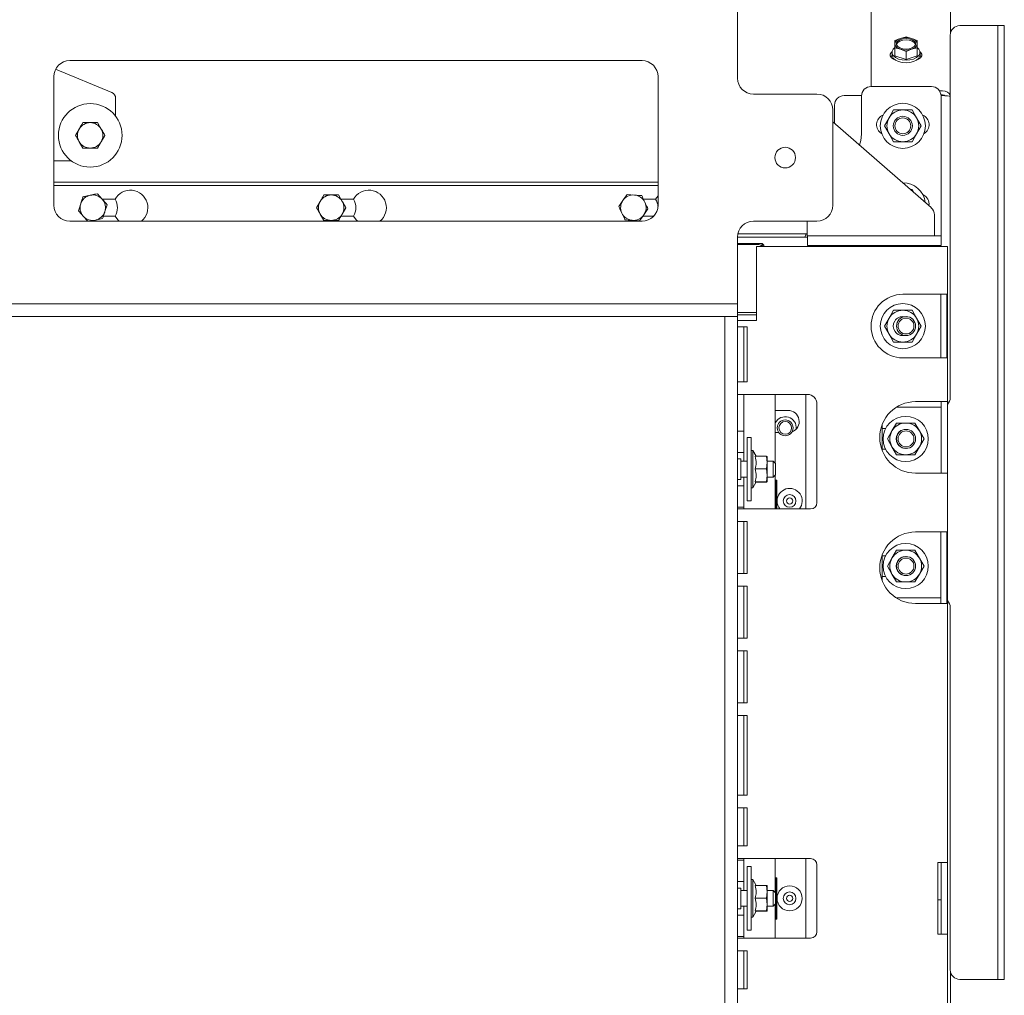
# Paper-space layout 'boven en zijaanzicht' of a CAD drawing. Units: millimetres. Extents: x 270 to 2851, y 92 to 4048.
# Drawn here: x 809 to 1119, y 1336 to 1643 of the extents above; entities that cross this region are included whole.
import ezdxf

# ---------------------------------------------------------------- set-up
doc = ezdxf.new("R2010")
doc.units = ezdxf.units.MM
doc.layers.add('DIM', color=10, linetype='Continuous')
doc.styles.add('SLDTEXTSTYLE4', font='TXT', dxfattribs={"width": 0.75})
doc.dimstyles.new('SLDDIMSTYLE2', dxfattribs={"dimtxt": 42, "dimasz": 28, "dimexe": 0, "dimexo": 0.0625, "dimgap": 10.5, "dimtad": 1, "dimdec": 0, "dimlfac": 0.7, "dimrnd": 1e-09, "dimzin": 12, "dimdsep": 46, "dimtxsty": 'SLDTEXTSTYLE4', "dimsah": 1, "dimcen": 0.09, "dimadec": 0, "dimazin": 3, "dimtfac": 1, "dimtofl": 0, "dimtmove": 0, "dimatfit": 3, "dimfxl": 0, "dimfrac": 2, "dimtolj": 1, "dimtzin": 12, "dimarcsym": 0})

# ---------------------------------------------------------------- blocks, each defined once
blk = doc.blocks.new('_D_51')
at = {"layer": 'DIM', "color": 1, "ltscale": 196}
for p, q in [((819.93, 1899.55), (401.92, 1899.55)), ((415.92, 1553.93), (415.92, 1899.55)), ((676.93, 1553.93), (401.92, 1553.93))]:
    blk.add_line(p, q, dxfattribs=at)
for points in [[(415.92, 1899.55), (412.42, 1871.55), (419.42, 1871.55)], [(415.92, 1553.93), (419.42, 1581.93), (412.42, 1581.93)]]:
    blk.add_solid(points, dxfattribs=at)
at = {"layer": 'DIM', "color": 1, "ltscale": 196, "insert": (361.77, 1621.21), "char_height": 42, "attachment_point": 1, "rotation": 90, "style": 'SLDTEXTSTYLE4'}
blk.add_mtext('346', dxfattribs=at)
blk = doc.blocks.new('_D_52')
at = {"layer": 'DIM', "color": 1, "ltscale": 196}
for p, q in [((880.09, 1986.95), (310.52, 1986.95)), ((324.52, 1986.95), (324.52, 1553.93)), ((676.93, 1553.93), (310.52, 1553.93))]:
    blk.add_line(p, q, dxfattribs=at)
for points in [[(324.52, 1986.95), (321.02, 1958.95), (328.02, 1958.95)], [(324.52, 1553.93), (328.02, 1581.93), (321.02, 1581.93)]]:
    blk.add_solid(points, dxfattribs=at)
at = {"layer": 'DIM', "color": 1, "ltscale": 196, "insert": (270.38, 1663.66), "char_height": 42, "attachment_point": 1, "rotation": 90, "style": 'SLDTEXTSTYLE4'}
blk.add_mtext('433', dxfattribs=at)

psp = doc.layouts.new('boven en zijaanzicht')

# ---------------------------------------------------------------- linework, layer by layer
at = {"linetype": 'Continuous', "lineweight": 15, "ltscale": 14}
for p, q in [((1076.93, 1893.52), (1076.93, 1622.29)), ((1101.93, 1891.45), (1101.93, 1639.2)), ((1034.93, 1624.93), (1034.93, 1650.43)), ((1115.83, 1641.45), (1104.83, 1641.45)), ((1116.83, 1641.45), (1115.83, 1641.45)), ((1116.83, 1641.45), (1118.83, 1641.45)), ((1116.83, 1638.45), (1116.83, 1641.45)), ((1118.83, 1641.45), (1118.83, 1638.45)), ((1101.83, 1524.45), (1101.83, 1638.45)), ((1116.83, 1344.45), (1116.83, 1638.45)), ((1118.83, 1344.45), (1118.83, 1638.45)), ((1086.18, 1637.44), (1084.43, 1636.75)), ((1084.43, 1635.72), (1084.43, 1634.46)), ((1087.93, 1637.89), (1086.18, 1637.44)), ((1089.68, 1637.44), (1087.93, 1637.89)), ((1091.43, 1636.75), (1089.68, 1637.44)), ((1091.43, 1634.46), (1091.43, 1635.72)), ((1083.53, 1633.04), (1083.53, 1632.22)), ((1084.43, 1634.46), (1086.18, 1634.01)), ((1084.43, 1631.9), (1084.43, 1634.46)), ((1084.43, 1631.9), (1087.93, 1630.75)), ((1086.18, 1634.01), (1087.93, 1633.31)), ((1087.93, 1633.31), (1089.68, 1634.01)), ((1087.93, 1630.75), (1087.93, 1633.31)), ((1087.93, 1630.75), (1091.43, 1631.9)), ((1089.68, 1634.01), (1091.43, 1634.46)), ((1091.43, 1631.9), (1091.43, 1634.46)), ((1092.33, 1632.22), (1092.33, 1633.04)), ((824.93, 1630.43), (1004.93, 1630.43)), ((820.48, 1627.71), (838.14, 1620.44)), ((819.93, 1584.93), (819.93, 1625.43)), ((1009.93, 1625.43), (1009.93, 1584.93)), ((1039.93, 1619.93), (1059.93, 1619.93)), ((1073.93, 1619.44), (1068.43, 1619.44)), ((1076.93, 1622.29), (1095.93, 1622.29)), ((1098.46, 1620.9), (1099.43, 1620.9)), ((1098.9, 1619.66), (1099.43, 1619.66)), ((1099.43, 1619.44), (1098.92, 1619.44)), ((839.38, 1618.59), (839.38, 1612.93)), ((1065.43, 1610.81), (1065.43, 1616.44)), ((1073.93, 1607.29), (1073.93, 1619.29)), ((1098.93, 1619.29), (1098.93, 1576.29)), ((1064.93, 1614.93), (1064.93, 1584.93)), ((1084.04, 1614.94), (1082.6, 1612.44)), ((1091.26, 1612.44), (1089.81, 1614.94)), ((833.69, 1610.93), (834.84, 1608.93)), ((1064.93, 1611.24), (1095.85, 1584.19)), ((1082.6, 1612.44), (1081.15, 1609.94)), ((1092.7, 1609.94), (1091.26, 1612.44)), ((826.76, 1606.93), (827.91, 1608.93)), ((1081.15, 1609.94), (1082.6, 1607.44)), ((1082.6, 1607.44), (1084.04, 1604.94)), ((1089.81, 1604.94), (1091.26, 1607.44)), ((1091.26, 1607.44), (1092.7, 1609.94)), ((829.07, 1602.93), (827.91, 1604.93)), ((836, 1606.93), (834.84, 1604.93)), ((825.38, 1598.93), (819.93, 1598.93)), ((1009.93, 1592.18), (819.93, 1592.18)), ((819.93, 1591.18), (1009.93, 1591.18)), ((833.62, 1588.57), (835.16, 1586.85)), ((1090.36, 1588.99), (1089.81, 1589.94)), ((827.66, 1583.24), (828.38, 1585.43)), ((839.18, 1586.83), (835.17, 1586.83)), ((902.56, 1584.18), (903.71, 1586.18)), ((909.49, 1588.18), (910.64, 1586.18)), ((914.18, 1586.83), (910.27, 1586.83)), ((997.58, 1584.58), (998.9, 1586.47)), ((1000.22, 1588.37), (1002.52, 1588.17)), ((1009.18, 1586.83), (1005.35, 1586.83)), ((1009.93, 1587.88), (1009.18, 1586.83)), ((836.7, 1585.13), (835.98, 1582.94)), ((911.8, 1584.18), (910.64, 1582.18)), ((1006.78, 1583.79), (1005.46, 1581.9)), ((1004.93, 1579.93), (824.93, 1579.93)), ((830.62, 1579.93), (829.2, 1581.52)), ((832.99, 1580.27), (831.37, 1579.93)), ((835.52, 1581.53), (839.18, 1581.53)), ((904.87, 1580.18), (903.71, 1582.18)), ((910.27, 1581.53), (914.18, 1581.53)), ((1004.14, 1580), (1001.84, 1580.2)), ((1005.21, 1581.53), (1008.6, 1581.53)), ((1059.93, 1579.93), (1039.93, 1579.93)), ((1056.88, 1578.29), (1056.88, 1579.93)), ((1096.88, 1581.93), (1096.88, 1578.29)), ((1056.88, 1578.29), (1056.88, 1575.29)), ((1096.88, 1575.29), (1096.88, 1578.29)), ((1098.93, 1576.29), (1098.93, 1575.29)), ((1034.93, 1556.43), (1034.93, 1574.93)), ((1034.93, 1574.93), (1056.93, 1574.93)), ((1047.09, 1575.95), (1035.03, 1575.95)), ((1047.09, 1575.95), (1056.88, 1575.95)), ((1056.42, 1575.61), (1056.07, 1574.93)), ((1059.16, 1575.29), (1056.88, 1575.29)), ((1056.93, 1572.29), (1056.93, 1575.29)), ((1059.16, 1575.29), (1059.93, 1575.29)), ((1059.93, 1575.29), (1095.93, 1575.29)), ((1095.93, 1575.29), (1096.7, 1575.29)), ((1096.88, 1575.29), (1096.7, 1575.29)), ((1096.88, 1575.29), (1098.93, 1575.29)), ((1098.93, 1575.29), (1098.93, 1572.29)), ((1034.93, 1572.93), (1042.68, 1572.93)), ((1041.68, 1572.58), (1034.93, 1572.58)), ((1040.93, 1571.93), (1097.93, 1571.93)), ((1040.93, 1571.93), (1040.93, 1548.68)), ((1042.68, 1572.43), (1042.2, 1572.43)), ((1042.68, 1572.43), (1042.68, 1572.93)), ((1043.18, 1572.43), (1042.68, 1572.93)), ((1042.68, 1571.93), (1042.68, 1572.43)), ((1042.68, 1572.43), (1043.18, 1572.43)), ((1043.18, 1572.43), (1043.18, 1571.93)), ((1059.93, 1572.29), (1056.93, 1572.29)), ((1059.93, 1572.29), (1095.93, 1572.29)), ((1098.93, 1572.29), (1095.93, 1572.29)), ((1097.93, 1571.93), (1100.93, 1571.93)), ((1100.93, 1571.93), (1100.93, 1523.18)), ((1034.93, 1553.93), (1034.93, 1556.43)), ((1086.93, 1556.93), (1097.93, 1556.93)), ((1100.76, 1556.93), (1097.93, 1556.93)), ((1098.87, 1556.93), (1098.87, 1536.93)), ((1100.76, 1556.93), (1100.76, 1536.93)), ((690.93, 1553.93), (1034.93, 1553.93)), ((1034.93, 1553.93), (1034.93, 1549.93)), ((1084.04, 1551.93), (1082.6, 1549.43)), ((1091.26, 1549.43), (1089.81, 1551.93)), ((690.93, 1549.93), (1034.93, 1549.93)), ((1034.93, 1549.93), (1030.93, 1549.93)), ((1030.93, 1183.93), (1030.93, 1549.93)), ((1040.93, 1551.18), (1034.93, 1551.18)), ((1040.93, 1550.43), (1034.93, 1550.43)), ((1034.93, 1183.93), (1034.93, 1549.93)), ((1034.93, 1548.68), (1037.93, 1548.68)), ((1040.93, 1548.68), (1037.93, 1548.68)), ((1082.6, 1549.43), (1081.15, 1546.93)), ((1092.7, 1546.93), (1091.26, 1549.43)), ((1037.93, 1546.68), (1034.93, 1546.68)), ((1036.93, 1529.43), (1036.93, 1546.68)), ((1037.93, 1546.68), (1037.93, 1529.43)), ((1081.15, 1546.93), (1082.6, 1544.43)), ((1091.26, 1544.43), (1092.7, 1546.93)), ((1082.6, 1544.43), (1084.04, 1541.93)), ((1089.81, 1541.93), (1091.26, 1544.43)), ((1086.93, 1536.93), (1097.93, 1536.93)), ((1097.93, 1536.93), (1100.76, 1536.93)), ((1034.93, 1529.43), (1037.93, 1529.43)), ((1037.93, 1525.43), (1034.93, 1525.43)), ((1036.93, 1525.43), (1036.93, 1513.93)), ((1037.93, 1525.43), (1056.93, 1525.43)), ((1046.82, 1525.43), (1046.82, 1503.78)), ((1056.43, 1525.43), (1056.43, 1489.43)), ((1047.82, 1520.43), (1046.82, 1520.43)), ((1050.82, 1520.43), (1047.82, 1520.43)), ((1059.93, 1522.43), (1059.93, 1491.43)), ((1084.94, 1521.45), (1098.83, 1521.45)), ((1090.93, 1523.18), (1097.93, 1523.18)), ((1100.93, 1523.18), (1097.93, 1523.18)), ((1098.93, 1521.46), (1098.83, 1521.45)), ((1098.93, 1500.68), (1098.93, 1523.18)), ((1100.93, 1523.18), (1100.93, 1500.68)), ((1080.43, 1515.97), (1080.43, 1507.89)), ((1081.52, 1514.7), (1080.43, 1514.7)), ((1084.95, 1516.45), (1083.5, 1513.95)), ((1092.16, 1513.95), (1090.72, 1516.45)), ((1036.93, 1513.93), (1034.93, 1513.93)), ((1036.93, 1511.93), (1036.93, 1513.93)), ((1036.93, 1511.93), (1036.93, 1509.18)), ((1039.23, 1511.93), (1037.93, 1511.93)), ((1037.93, 1491.93), (1037.93, 1511.93)), ((1039.23, 1491.93), (1039.23, 1511.93)), ((1046.82, 1513.43), (1047.82, 1513.43)), ((1047.82, 1513.43), (1047.93, 1513.43)), ((1083.5, 1513.95), (1082.06, 1511.45)), ((1082.06, 1511.45), (1083.5, 1508.95)), ((1093.61, 1511.45), (1092.16, 1513.95)), ((1092.16, 1508.95), (1093.61, 1511.45)), ((1036.93, 1507.18), (1036.93, 1509.18)), ((1080.43, 1508.2), (1081.52, 1508.2)), ((1083.5, 1508.95), (1084.95, 1506.45)), ((1090.72, 1506.45), (1092.16, 1508.95)), ((1034.93, 1507.18), (1036.93, 1507.18)), ((1035.93, 1505.18), (1034.93, 1505.18)), ((1035.93, 1498.68), (1035.93, 1505.18)), ((1036.93, 1504.43), (1036.93, 1507.18)), ((1039.73, 1507.83), (1039.23, 1507.83)), ((1040.8, 1505.97), (1039.73, 1507.83)), ((1039.73, 1507.83), (1039.73, 1496.03)), ((1040.47, 1505.97), (1044, 1505.97)), ((1044, 1505.97), (1044.23, 1503.99)), ((1044.23, 1505.93), (1044.23, 1505.93)), ((1044.23, 1503.99), (1044.23, 1505.93)), ((1037.93, 1504.43), (1035.93, 1504.43)), ((1040.47, 1502.02), (1044, 1502.02)), ((1044.23, 1503.99), (1044, 1502.02)), ((1044, 1502.02), (1044.23, 1499.99)), ((1046.18, 1504.43), (1044.23, 1504.43)), ((1044.23, 1499.99), (1044.23, 1503.99)), ((1046.93, 1503.68), (1046.18, 1504.43)), ((1046.18, 1499.43), (1046.18, 1504.43)), ((1046.93, 1503.68), (1046.93, 1500.18)), ((1034.93, 1498.68), (1035.93, 1498.68)), ((1035.93, 1499.43), (1037.93, 1499.43)), ((1036.93, 1496.68), (1036.93, 1499.43)), ((1044.23, 1499.99), (1044, 1497.97)), ((1044.23, 1497.93), (1044.23, 1499.99)), ((1044.23, 1499.43), (1046.18, 1499.43)), ((1046.18, 1499.43), (1046.93, 1500.18)), ((1046.82, 1500.08), (1046.82, 1489.43)), ((1097.93, 1500.68), (1090.93, 1500.68)), ((1097.93, 1500.68), (1100.93, 1500.68)), ((1100.93, 1500.68), (1100.93, 1378.18)), ((1036.93, 1496.68), (1034.93, 1496.68)), ((1036.93, 1494.68), (1036.93, 1496.68)), ((1039.23, 1496.03), (1039.73, 1496.03)), ((1039.73, 1496.03), (1040.82, 1497.93)), ((1040.47, 1497.97), (1044, 1497.97)), ((1040.47, 1497.89), (1044, 1497.89)), ((1044.23, 1497.93), (1044.23, 1497.93)), ((1047.29, 1498.43), (1046.96, 1498.43)), ((1046.96, 1489.43), (1046.96, 1498.43)), ((1047.29, 1489.43), (1047.29, 1498.43)), ((1036.93, 1494.68), (1036.93, 1491.93)), ((1034.93, 1489.93), (1036.93, 1489.93)), ((1034.93, 1489.43), (1037.93, 1489.43)), ((1036.93, 1489.93), (1036.93, 1491.93)), ((1036.93, 1489.93), (1036.93, 1489.43)), ((1037.93, 1491.93), (1039.23, 1491.93)), ((1057.93, 1489.43), (1037.93, 1489.43)), ((1037.93, 1485.43), (1034.93, 1485.43)), ((1036.93, 1469.1), (1036.93, 1485.43)), ((1037.93, 1485.43), (1037.93, 1469.1)), ((1090.93, 1482.18), (1097.93, 1482.18)), ((1100.76, 1482.18), (1097.93, 1482.18)), ((1098.87, 1459.68), (1098.87, 1482.18)), ((1100.76, 1459.68), (1100.76, 1482.18)), ((1080.43, 1474.97), (1080.43, 1466.89)), ((1081.52, 1474.7), (1080.43, 1474.7)), ((1083.5, 1473.95), (1082.06, 1471.45)), ((1084.95, 1476.45), (1083.5, 1473.95)), ((1092.16, 1473.95), (1090.72, 1476.45)), ((1093.61, 1471.45), (1092.16, 1473.95)), ((1082.06, 1471.45), (1083.5, 1468.95)), ((1092.16, 1468.95), (1093.61, 1471.45)), ((1034.93, 1469.1), (1037.93, 1469.1)), ((1080.43, 1468.2), (1081.52, 1468.2)), ((1083.5, 1468.95), (1084.95, 1466.45)), ((1090.72, 1466.45), (1092.16, 1468.95)), ((1037.93, 1465.1), (1034.93, 1465.1)), ((1036.93, 1448.76), (1036.93, 1465.1)), ((1037.93, 1465.1), (1037.93, 1448.76)), ((1098.83, 1461.45), (1084.86, 1461.45)), ((1090.93, 1459.68), (1097.93, 1459.68)), ((1097.93, 1459.68), (1100.76, 1459.68)), ((1101.83, 1344.45), (1101.83, 1458.45)), ((1034.93, 1448.76), (1037.93, 1448.76)), ((1037.93, 1444.76), (1034.93, 1444.76)), ((1036.93, 1428.43), (1036.93, 1444.76)), ((1037.93, 1444.76), (1037.93, 1428.43)), ((1034.93, 1428.43), (1037.93, 1428.43)), ((1037.93, 1424.43), (1034.93, 1424.43)), ((1036.93, 1424.43), (1036.93, 1399.43)), ((1037.93, 1399.43), (1037.93, 1424.43)), ((1034.93, 1399.43), (1037.93, 1399.43)), ((1037.93, 1395.43), (1034.93, 1395.43)), ((1036.93, 1395.43), (1036.93, 1383.43)), ((1037.93, 1395.43), (1037.93, 1383.43)), ((1034.93, 1383.43), (1037.93, 1383.43)), ((1037.93, 1379.43), (1034.93, 1379.43)), ((1036.93, 1378.93), (1034.93, 1378.93)), ((1036.93, 1378.93), (1036.93, 1379.43)), ((1036.93, 1376.93), (1036.93, 1378.93)), ((1037.93, 1379.43), (1057.93, 1379.43)), ((1046.82, 1379.43), (1046.82, 1368.78)), ((1056.43, 1379.43), (1056.43, 1354.43)), ((1100.93, 1378.18), (1097.93, 1378.18)), ((1097.93, 1378.18), (1097.93, 1355.68)), ((1098.93, 1355.68), (1098.93, 1378.18)), ((1100.93, 1378.18), (1100.93, 1355.68)), ((1036.93, 1376.93), (1036.93, 1374.18)), ((1039.23, 1376.93), (1037.93, 1376.93)), ((1037.93, 1356.93), (1037.93, 1376.93)), ((1039.23, 1356.93), (1039.23, 1376.93)), ((1059.93, 1377.43), (1059.93, 1356.43)), ((1034.93, 1372.18), (1036.93, 1372.18)), ((1036.93, 1372.18), (1036.93, 1374.18)), ((1036.93, 1369.43), (1036.93, 1372.18)), ((1039.73, 1372.83), (1039.23, 1372.83)), ((1040.8, 1370.97), (1039.73, 1372.83)), ((1039.73, 1372.83), (1039.73, 1361.03)), ((1047.29, 1373.43), (1046.96, 1373.43)), ((1046.96, 1360.43), (1046.96, 1373.43)), ((1047.29, 1360.43), (1047.29, 1373.43)), ((1035.93, 1370.18), (1034.93, 1370.18)), ((1035.93, 1363.68), (1035.93, 1370.18)), ((1037.93, 1369.43), (1035.93, 1369.43)), ((1040.47, 1370.97), (1044, 1370.97)), ((1044, 1370.97), (1044.23, 1368.99)), ((1044.23, 1368.99), (1044, 1367.02)), ((1044.23, 1370.93), (1044.23, 1370.93)), ((1044.23, 1368.99), (1044.23, 1370.93)), ((1046.18, 1369.43), (1044.23, 1369.43)), ((1044.23, 1364.99), (1044.23, 1368.99)), ((1046.93, 1368.68), (1046.18, 1369.43)), ((1046.18, 1364.43), (1046.18, 1369.43)), ((1046.93, 1368.68), (1046.93, 1365.18)), ((1040.47, 1367.02), (1044, 1367.02)), ((1044, 1367.02), (1044.23, 1364.99)), ((1097.93, 1366.43), (1098.93, 1366.43)), ((1034.93, 1363.68), (1035.93, 1363.68)), ((1035.93, 1364.43), (1037.93, 1364.43)), ((1036.93, 1361.68), (1036.93, 1364.43)), ((1039.73, 1361.03), (1040.82, 1362.93)), ((1040.47, 1362.97), (1044, 1362.97)), ((1040.47, 1362.89), (1044, 1362.89)), ((1044.23, 1364.99), (1044, 1362.97)), ((1044.23, 1362.93), (1044.23, 1364.99)), ((1044.23, 1364.43), (1046.18, 1364.43)), ((1044.23, 1362.93), (1044.23, 1362.93)), ((1046.18, 1364.43), (1046.93, 1365.18)), ((1046.82, 1365.08), (1046.82, 1354.43)), ((1036.93, 1361.68), (1034.93, 1361.68)), ((1036.93, 1359.68), (1036.93, 1361.68)), ((1036.93, 1359.68), (1036.93, 1356.93)), ((1039.23, 1361.03), (1039.73, 1361.03)), ((1046.96, 1360.43), (1047.29, 1360.43)), ((1036.93, 1354.93), (1036.93, 1356.93)), ((1037.93, 1356.93), (1039.23, 1356.93)), ((1034.93, 1354.93), (1036.93, 1354.93)), ((1034.93, 1354.43), (1037.93, 1354.43)), ((1036.93, 1354.43), (1036.93, 1354.93)), ((1057.93, 1354.43), (1037.93, 1354.43)), ((1097.93, 1355.68), (1100.93, 1355.68)), ((1100.93, 1355.68), (1100.93, 1238.18)), ((1037.93, 1350.43), (1034.93, 1350.43)), ((1036.93, 1350.43), (1036.93, 1338.43)), ((1037.93, 1350.43), (1037.93, 1338.43)), ((1116.83, 1341.45), (1116.83, 1344.45)), ((1118.83, 1344.45), (1118.83, 1341.45)), ((1101.93, 1343.71), (1101.93, 1160.45)), ((1115.83, 1341.45), (1104.83, 1341.45)), ((1116.83, 1341.45), (1115.83, 1341.45)), ((1118.83, 1341.45), (1116.83, 1341.45)), ((1034.93, 1338.43), (1037.93, 1338.43))]:
    psp.add_line(p, q, dxfattribs=at)
at = {"linetype": 'Continuous', "lineweight": 15, "ltscale": 14, "flags": 128}
for points in [[(1084.95, 1635.52), (1084.97, 1635.6), (1085.33, 1636.16), (1086, 1636.61), (1086.9, 1636.91), (1087.93, 1637.01), (1088.95, 1636.91), (1089.86, 1636.61), (1090.53, 1636.16), (1090.88, 1635.6), (1090.91, 1635.52)], [(1087.93, 1634.02), (1086.9, 1634.13), (1086, 1634.42), (1085.33, 1634.87), (1084.97, 1635.43), (1084.97, 1636.02), (1085.33, 1636.57), (1086, 1637.02), (1086.9, 1637.32), (1087.93, 1637.42), (1088.95, 1637.32), (1089.86, 1637.02), (1090.53, 1636.57), (1090.88, 1636.02), (1090.88, 1635.43), (1090.53, 1634.87), (1089.86, 1634.42), (1088.95, 1634.13), (1087.93, 1634.02)], [(1084.34, 1630.78), (1084, 1630.92), (1083.33, 1631.37), (1082.97, 1631.92), (1082.97, 1632.51), (1083.33, 1633.07), (1083.54, 1633.25)], [(1083.13, 1631.6), (1083.33, 1631.83), (1083.54, 1632.01)], [(1087.93, 1629.73), (1086.69, 1629.83), (1085.55, 1630.12), (1084.6, 1630.59), (1083.92, 1631.18), (1083.57, 1631.86), (1083.53, 1632.22)], [(1084.38, 1634.52), (1083.92, 1634.08), (1083.57, 1633.4), (1083.57, 1632.69), (1083.92, 1632.01), (1084.6, 1631.41), (1085.55, 1630.95), (1086.69, 1630.65), (1087.93, 1630.55)], [(1087.93, 1630.55), (1089.17, 1630.65), (1090.31, 1630.95), (1091.25, 1631.41), (1091.93, 1632.01), (1092.28, 1632.69), (1092.28, 1633.4), (1091.93, 1634.08), (1091.5, 1634.5)], [(1092.33, 1632.22), (1092.28, 1631.86), (1091.93, 1631.18), (1091.25, 1630.59), (1090.31, 1630.12), (1089.17, 1629.83), (1087.93, 1629.73)], [(1092.31, 1633.25), (1092.53, 1633.07), (1092.88, 1632.51), (1092.88, 1631.92), (1092.53, 1631.37), (1091.86, 1630.92), (1091.52, 1630.78)], [(1092.31, 1632.01), (1092.53, 1631.83), (1092.72, 1631.6)], [(1073.33, 1603.89), (1073.74, 1605.34), (1073.93, 1607.29)], [(857.33, 1592.18), (857, 1592.2), (856.53, 1592.18)], [(977.33, 1592.18), (977, 1592.2), (976.53, 1592.18)], [(839.18, 1581.53), (840.04, 1580.37), (840.51, 1579.93)], [(914.18, 1581.53), (915.04, 1580.37), (915.51, 1579.93)]]:
    psp.add_lwpolyline(points, dxfattribs=at)
at = {"linetype": 'Continuous', "lineweight": 15, "ltscale": 196}
for centre, radius in [((831.38, 1606.93), 10), ((1086.93, 1609.94), 7.1), ((1086.93, 1609.94), 3), ((1086.93, 1609.94), 2.5), ((1049.93, 1599.93), 3.25), ((1086.93, 1546.93), 7.1), ((1087.93, 1546.95), 3), ((1087.93, 1546.95), 2.5), ((1049.93, 1514.93), 2.5), ((1087.83, 1511.45), 7.1), ((1049.93, 1514.93), 2), ((1087.93, 1511.45), 3), ((1087.93, 1511.45), 2.5), ((1051.32, 1491.93), 2), ((1051.32, 1491.93), 1), ((1087.83, 1471.45), 7.1), ((1087.93, 1471.45), 3), ((1087.93, 1471.45), 2.5), ((1051.32, 1366.93), 3.95), ((1051.32, 1366.93), 2), ((1051.32, 1366.93), 1)]:
    psp.add_circle(centre, radius, dxfattribs=at)
for centre, radius, start, end in [((1104.83, 1638.45), 3, 90, 180), ((1086.53, 1635.33), 2.14, 99.5325, 169.3313), ((1086.53, 1636.12), 2.14, 190.6687, 260.4675), ((1087.93, 1631.85), 5.86, 72.6137, 107.3863), ((1089.32, 1635.33), 2.14, 10.6687, 80.4675), ((1089.32, 1636.12), 2.14, 279.5325, 349.3313), ((1087.93, 1639.6), 5.86, 252.6137, 287.3863), ((824.93, 1625.43), 5, 90, 180), ((1004.93, 1625.43), 5, 0, 90), ((1039.93, 1624.93), 5, 180, 270), ((837.38, 1618.59), 2, 0, 67.6268), ((1059.93, 1614.93), 5, 360, 90), ((1068.43, 1616.44), 3, 90, 180), ((1076.93, 1619.29), 3, 90, 180), ((1095.93, 1619.29), 3, 0, 90), ((1081.93, 1610.29), 3.25, 112.8786, 239.1348), ((1086.93, 1609.94), 5, 90, 150), ((1086.93, 1609.94), 5, 30, 90), ((1091.93, 1610.29), 3.25, 300.8652, 67.1214), ((831.38, 1606.93), 4, 90, 150), ((831.38, 1606.93), 4, 30, 90), ((1086.93, 1609.94), 5, 150, 210), ((1086.93, 1609.94), 5, 330, 30), ((831.38, 1606.93), 4, 150, 210), ((831.38, 1606.93), 4, 330, 30), ((1086.93, 1609.94), 5, 210, 270), ((1086.93, 1609.94), 5, 270, 330), ((831.38, 1606.93), 4, 210, 270), ((831.38, 1606.93), 4, 270, 330), ((1086.93, 1584.94), 7.1, 7.212, 90), ((844, 1584.18), 5.5, 309.3189, 151.1958), ((919, 1584.18), 5.5, 309.3189, 151.1958), ((832.18, 1584.18), 4, 161.7928, 221.7928), ((832.18, 1584.18), 4, 101.7928, 161.7928), ((832.18, 1584.18), 4, 41.7928, 101.7928), ((832.18, 1584.18), 4, 341.7928, 41.7928), ((834.68, 1584.18), 5.25, 329.3285, 30.6715), ((907.18, 1584.18), 4, 150, 210), ((907.18, 1584.18), 4, 90, 150), ((907.18, 1584.18), 4, 30, 90), ((907.18, 1584.18), 4, 330, 30), ((909.68, 1584.18), 5.25, 329.3285, 30.6715), ((1002.18, 1584.18), 4, 145.0946, 205.0946), ((1002.18, 1584.18), 4, 85.0946, 145.0946), ((1002.18, 1584.18), 4, 25.0946, 85.0946), ((1002.18, 1584.18), 4, 325.0946, 25.0946), ((1004.68, 1584.18), 5.25, 4.1186, 30.6715), ((1091.93, 1585.29), 3.25, 351.4766, 67.1214), ((824.93, 1584.93), 5, 180, 270), ((832.18, 1584.18), 4, 281.7928, 341.7928), ((1002.18, 1584.18), 4, 205.0946, 265.0946), ((1004.93, 1584.93), 5, 270, 360), ((1059.93, 1584.93), 5, 270, 0), ((1093.88, 1581.93), 3, 360, 48.8141), ((832.18, 1584.18), 4, 221.7928, 281.7928), ((907.18, 1584.18), 4, 210, 270), ((907.18, 1584.18), 4, 270, 330), ((1002.18, 1584.18), 4, 265.0946, 325.0946), ((1039.93, 1574.93), 5, 90, 180), ((1056.19, 1575.7), 0.25, 337.3801, 90), ((1041.68, 1571.58), 1, 20.4873, 90), ((1061.43, 1572.04), 0.25, 90, 205.8426), ((1067.43, 1572.04), 0.25, 334.1574, 90), ((1086.43, 1572.04), 0.25, 90, 205.8426), ((1092.43, 1572.04), 0.25, 334.1574, 90), ((1086.93, 1546.93), 10, 90, 270), ((1086.93, 1546.93), 5, 90, 150), ((1086.93, 1546.93), 5, 30, 90), ((1086.93, 1546.93), 5, 150, 210), ((1086.93, 1546.93), 3, 81.8213, 281.0156), ((1086.93, 1546.93), 5, 330, 30), ((1086.93, 1546.93), 5, 210, 270), ((1086.93, 1546.93), 5, 270, 330), ((1056.93, 1522.43), 3, 0, 90), ((1098.83, 1524.45), 3, 314.2575, 360), ((1050.82, 1516.93), 3.5, 291.0932, 90), ((1090.93, 1511.93), 11.25, 90, 270), ((1049.93, 1514.93), 3.5, 354.1032, 152.4651), ((1087.83, 1511.45), 5, 90, 150), ((1087.83, 1511.45), 3, 90, 270.7677), ((1087.83, 1511.45), 5, 30, 90), ((1087.83, 1511.45), 5, 150, 210), ((1087.83, 1511.45), 5, 330, 30), ((1087.83, 1511.45), 5, 210, 270), ((1087.83, 1511.45), 5, 270, 330), ((1051.32, 1491.93), 3.95, 320.7348, 180), ((1051.32, 1491.93), 3.95, 180, 219.2652), ((1057.93, 1491.43), 2, 270, 0), ((1090.93, 1470.93), 11.25, 90, 270), ((1087.83, 1471.45), 5, 150, 210), ((1087.83, 1471.45), 5, 90, 150), ((1087.83, 1471.45), 3, 90, 270.8938), ((1087.83, 1471.45), 5, 30, 90), ((1087.83, 1471.45), 5, 330, 30), ((1087.83, 1471.45), 5, 210, 270), ((1087.83, 1471.45), 5, 270, 330), ((1098.83, 1458.45), 3, 0, 45.7425), ((1057.93, 1377.43), 2, 0, 90), ((1057.93, 1356.43), 2, 270, 0), ((1104.83, 1344.45), 3, 180, 270)]:
    psp.add_arc(centre, radius, start, end, dxfattribs=at)
for major_axis, ratio, start_param in [((2.5, 0), 0.737193, 0.274578), ((1, 0), 0.606387, 0.645888), ((2.5, 0), 0.154067, 0.274578)]:
    psp.add_ellipse((1099.43, 1619.05), major_axis=major_axis, ratio=ratio, start_param=start_param, end_param=1.570796, dxfattribs=at)
at = {"linetype": 'Continuous', "lineweight": 15, "ltscale": 14}
for points, knots in [([(1084.43, 1636.75), (1084.43, 1636.67), (1084.43, 1636.36), (1084.43, 1636), (1084.43, 1635.72)], [0, 0, 0, 0, 0.249165, 1, 1, 1, 1]), ([(1091.43, 1635.72), (1091.43, 1636), (1091.43, 1636.36), (1091.43, 1636.67), (1091.43, 1636.75)], [0, 0, 0, 0, 0.750835, 1, 1, 1, 1]), ([(1086.93, 1614.94), (1086.18, 1614.94), (1085.22, 1614.94), (1084.26, 1614.94), (1084.04, 1614.94)], [0, 0, 0, 0, 0.766902, 1, 1, 1, 1]), ([(1089.81, 1614.94), (1089.78, 1614.94), (1088.83, 1614.94), (1087.86, 1614.94), (1086.93, 1614.94)], [0, 0, 0, 0, 0.038413, 1, 1, 1, 1]), ([(827.91, 1608.93), (827.94, 1608.98), (828.33, 1609.65), (828.71, 1610.31), (829.07, 1610.93)], [0, 0, 0, 0, 0.070185, 1, 1, 1, 1]), ([(829.07, 1610.93), (829.66, 1610.93), (830.42, 1610.93), (831.2, 1610.93), (831.38, 1610.93)], [0, 0, 0, 0, 0.774392, 1, 1, 1, 1]), ([(831.38, 1610.93), (832, 1610.93), (832.78, 1610.93), (833.53, 1610.93), (833.69, 1610.93)], [0, 0, 0, 0, 0.796952, 1, 1, 1, 1]), ([(834.84, 1608.93), (834.87, 1608.88), (835.26, 1608.21), (835.64, 1607.55), (836, 1606.93)], [0, 0, 0, 0, 0.070185, 1, 1, 1, 1]), ([(827.91, 1604.93), (827.89, 1604.98), (827.5, 1605.65), (827.11, 1606.31), (826.76, 1606.93)], [0, 0, 0, 0, 0.070185, 1, 1, 1, 1]), ([(834.84, 1604.93), (834.81, 1604.88), (834.42, 1604.21), (834.04, 1603.55), (833.69, 1602.93)], [0, 0, 0, 0, 0.070185, 1, 1, 1, 1]), ([(1084.04, 1604.94), (1084.26, 1604.94), (1085.22, 1604.94), (1086.18, 1604.94), (1086.93, 1604.94)], [0, 0, 0, 0, 0.233098, 1, 1, 1, 1]), ([(1086.93, 1604.94), (1087.86, 1604.94), (1088.83, 1604.94), (1089.78, 1604.94), (1089.81, 1604.94)], [0, 0, 0, 0, 0.961587, 1, 1, 1, 1]), ([(831.38, 1602.93), (831.2, 1602.93), (830.42, 1602.93), (829.66, 1602.93), (829.07, 1602.93)], [0, 0, 0, 0, 0.225608, 1, 1, 1, 1]), ([(833.69, 1602.93), (833.53, 1602.93), (832.78, 1602.93), (832, 1602.93), (831.38, 1602.93)], [0, 0, 0, 0, 0.203048, 1, 1, 1, 1]), ([(831.36, 1588.1), (831.53, 1588.14), (832.3, 1588.3), (833.04, 1588.45), (833.62, 1588.57)], [0, 0, 0, 0, 0.225608, 1, 1, 1, 1]), ([(1089.81, 1589.94), (1089.78, 1589.94), (1089.6, 1589.94), (1089.42, 1589.94), (1089.28, 1589.94)], [0, 0, 0, 0, 0.20552, 1, 1, 1, 1]), ([(828.38, 1585.43), (828.39, 1585.49), (828.64, 1586.23), (828.88, 1586.95), (829.1, 1587.63)], [0, 0, 0, 0, 0.070185, 1, 1, 1, 1]), ([(829.1, 1587.63), (829.25, 1587.66), (829.98, 1587.81), (830.75, 1587.97), (831.36, 1588.1)], [0, 0, 0, 0, 0.203048, 1, 1, 1, 1]), ([(835.16, 1586.85), (835.2, 1586.81), (835.72, 1586.23), (836.23, 1585.66), (836.7, 1585.13)], [0, 0, 0, 0, 0.070185, 1, 1, 1, 1]), ([(903.71, 1586.18), (903.74, 1586.23), (904.13, 1586.91), (904.51, 1587.57), (904.87, 1588.18)], [0, 0, 0, 0, 0.070185, 1, 1, 1, 1]), ([(904.87, 1588.18), (905.46, 1588.18), (906.22, 1588.18), (907, 1588.18), (907.18, 1588.18)], [0, 0, 0, 0, 0.774392, 1, 1, 1, 1]), ([(907.18, 1588.18), (907.8, 1588.18), (908.58, 1588.18), (909.33, 1588.18), (909.49, 1588.18)], [0, 0, 0, 0, 0.796952, 1, 1, 1, 1]), ([(910.64, 1586.18), (910.67, 1586.14), (911.06, 1585.46), (911.44, 1584.8), (911.8, 1584.18)], [0, 0, 0, 0, 0.070185, 1, 1, 1, 1]), ([(998.9, 1586.47), (998.93, 1586.52), (999.37, 1587.16), (999.81, 1587.79), (1000.22, 1588.37)], [0, 0, 0, 0, 0.070185, 1, 1, 1, 1]), ([(1002.52, 1588.17), (1002.57, 1588.17), (1003.35, 1588.1), (1004.11, 1588.03), (1004.82, 1587.97)], [0, 0, 0, 0, 0.070185, 1, 1, 1, 1]), ([(1004.82, 1587.97), (1004.89, 1587.83), (1005.2, 1587.15), (1005.54, 1586.45), (1005.8, 1585.88)], [0, 0, 0, 0, 0.203048, 1, 1, 1, 1]), ([(1005.8, 1585.88), (1005.87, 1585.72), (1006.21, 1585.01), (1006.53, 1584.32), (1006.78, 1583.79)], [0, 0, 0, 0, 0.225608, 1, 1, 1, 1]), ([(829.2, 1581.52), (829.16, 1581.56), (828.64, 1582.14), (828.13, 1582.71), (827.66, 1583.24)], [0, 0, 0, 0, 0.070185, 1, 1, 1, 1]), ([(835.98, 1582.94), (835.96, 1582.88), (835.72, 1582.14), (835.48, 1581.42), (835.26, 1580.74)], [0, 0, 0, 0, 0.070185, 1, 1, 1, 1]), ([(903.71, 1582.18), (903.69, 1582.23), (903.3, 1582.91), (902.91, 1583.57), (902.56, 1584.18)], [0, 0, 0, 0, 0.070185, 1, 1, 1, 1]), ([(998.55, 1582.49), (998.29, 1583.05), (997.96, 1583.76), (997.64, 1584.44), (997.58, 1584.58)], [0, 0, 0, 0, 0.796952, 1, 1, 1, 1]), ([(999.53, 1580.4), (999.28, 1580.93), (998.96, 1581.62), (998.63, 1582.33), (998.55, 1582.49)], [0, 0, 0, 0, 0.774392, 1, 1, 1, 1]), ([(835.26, 1580.74), (834.68, 1580.62), (833.93, 1580.47), (833.17, 1580.31), (832.99, 1580.27)], [0, 0, 0, 0, 0.774392, 1, 1, 1, 1]), ([(907.18, 1580.18), (907, 1580.18), (906.22, 1580.18), (905.46, 1580.18), (904.87, 1580.18)], [0, 0, 0, 0, 0.225608, 1, 1, 1, 1]), ([(909.49, 1580.18), (909.33, 1580.18), (908.58, 1580.18), (907.8, 1580.18), (907.18, 1580.18)], [0, 0, 0, 0, 0.203048, 1, 1, 1, 1]), ([(910.64, 1582.18), (910.61, 1582.14), (910.22, 1581.46), (909.84, 1580.8), (909.49, 1580.18)], [0, 0, 0, 0, 0.0701852, 1, 1, 1, 1]), ([(1001.84, 1580.2), (1001.78, 1580.2), (1001, 1580.27), (1000.24, 1580.34), (999.53, 1580.4)], [0, 0, 0, 0, 0.070185, 1, 1, 1, 1]), ([(1005.46, 1581.9), (1005.43, 1581.85), (1004.98, 1581.21), (1004.54, 1580.58), (1004.14, 1580)], [0, 0, 0, 0, 0.070185, 1, 1, 1, 1]), ([(1086.93, 1551.93), (1086, 1551.93), (1085.03, 1551.93), (1084.08, 1551.93), (1084.04, 1551.93)], [0, 0, 0, 0, 0.961587, 1, 1, 1, 1]), ([(1089.81, 1551.93), (1089.59, 1551.93), (1088.64, 1551.93), (1087.67, 1551.93), (1086.93, 1551.93)], [0, 0, 0, 0, 0.233098, 1, 1, 1, 1]), ([(1084.04, 1541.93), (1084.08, 1541.93), (1085.03, 1541.93), (1086, 1541.93), (1086.93, 1541.93)], [0, 0, 0, 0, 0.038413, 1, 1, 1, 1]), ([(1086.93, 1541.93), (1087.67, 1541.93), (1088.64, 1541.93), (1089.59, 1541.93), (1089.81, 1541.93)], [0, 0, 0, 0, 0.766902, 1, 1, 1, 1]), ([(1087.83, 1516.45), (1087.09, 1516.45), (1086.12, 1516.45), (1085.17, 1516.45), (1084.95, 1516.45)], [0, 0, 0, 0, 0.766902, 1, 1, 1, 1]), ([(1090.72, 1516.45), (1090.68, 1516.45), (1089.73, 1516.45), (1088.76, 1516.45), (1087.83, 1516.45)], [0, 0, 0, 0, 0.038413, 1, 1, 1, 1]), ([(1040.47, 1505.97), (1040.65, 1505.27), (1041, 1503.94), (1040.64, 1502.63), (1040.47, 1502.02)], [0, 0, 0, 0, 0.534709, 1, 1, 1, 1]), ([(1044.23, 1505.93), (1044.2, 1505.94), (1044.17, 1505.95), (1044.03, 1505.97), (1044, 1505.97)], [0, 0, 0, 0, 0.773629, 1, 1, 1, 1]), ([(1084.95, 1506.45), (1085.17, 1506.45), (1086.12, 1506.45), (1087.09, 1506.45), (1087.83, 1506.45)], [0, 0, 0, 0, 0.233098, 1, 1, 1, 1]), ([(1087.83, 1506.45), (1088.76, 1506.45), (1089.73, 1506.45), (1090.68, 1506.45), (1090.72, 1506.45)], [0, 0, 0, 0, 0.961587, 1, 1, 1, 1]), ([(1040.47, 1502.02), (1040.65, 1501.29), (1041, 1499.94), (1040.64, 1498.6), (1040.47, 1497.97)], [0, 0, 0, 0, 0.534709, 1, 1, 1, 1]), ([(1040.47, 1497.97), (1040.52, 1497.97), (1040.74, 1497.96), (1040.75, 1497.94), (1040.76, 1497.93)], [0, 0, 0, 0, 0.246375, 1, 1, 1, 1]), ([(1044, 1497.97), (1044.03, 1497.97), (1044.17, 1497.96), (1044.2, 1497.94), (1044.23, 1497.93)], [0, 0, 0, 0, 0.226371, 1, 1, 1, 1]), ([(1044.23, 1497.93), (1044.19, 1497.92), (1044.15, 1497.9), (1044.01, 1497.89), (1044, 1497.89)], [0, 0, 0, 0, 0.9578582, 1, 1, 1, 1]), ([(1087.83, 1476.45), (1087.09, 1476.45), (1086.12, 1476.45), (1085.17, 1476.45), (1084.95, 1476.45)], [0, 0, 0, 0, 0.766902, 1, 1, 1, 1]), ([(1090.72, 1476.45), (1090.68, 1476.45), (1089.73, 1476.45), (1088.76, 1476.45), (1087.83, 1476.45)], [0, 0, 0, 0, 0.038413, 1, 1, 1, 1]), ([(1084.95, 1466.45), (1085.17, 1466.45), (1086.12, 1466.45), (1087.09, 1466.45), (1087.83, 1466.45)], [0, 0, 0, 0, 0.233098, 1, 1, 1, 1]), ([(1087.83, 1466.45), (1088.76, 1466.45), (1089.73, 1466.45), (1090.68, 1466.45), (1090.72, 1466.45)], [0, 0, 0, 0, 0.961587, 1, 1, 1, 1]), ([(1040.47, 1370.97), (1040.65, 1370.27), (1041, 1368.94), (1040.64, 1367.63), (1040.47, 1367.02)], [0, 0, 0, 0, 0.534709, 1, 1, 1, 1]), ([(1044.23, 1370.93), (1044.2, 1370.94), (1044.17, 1370.95), (1044.03, 1370.97), (1044, 1370.97)], [0, 0, 0, 0, 0.773629, 1, 1, 1, 1]), ([(1040.47, 1367.02), (1040.65, 1366.29), (1041, 1364.94), (1040.64, 1363.6), (1040.47, 1362.97)], [0, 0, 0, 0, 0.534709, 1, 1, 1, 1]), ([(1040.47, 1362.97), (1040.52, 1362.97), (1040.74, 1362.96), (1040.75, 1362.94), (1040.76, 1362.93)], [0, 0, 0, 0, 0.246375, 1, 1, 1, 1]), ([(1044, 1362.97), (1044.03, 1362.97), (1044.17, 1362.96), (1044.2, 1362.94), (1044.23, 1362.93)], [0, 0, 0, 0, 0.226371, 1, 1, 1, 1]), ([(1044.23, 1362.93), (1044.19, 1362.92), (1044.15, 1362.9), (1044.01, 1362.89), (1044, 1362.89)], [0, 0, 0, 0, 0.9578582, 1, 1, 1, 1])]:
    psp.add_open_spline(points, degree=3, knots=knots, dxfattribs=at)

# ---------------------------------------------------------------- dimensions: what is measured, and where the dimension line sits
at = {"layer": 'DIM', "color": 1, "ltscale": 14}
for base, p1, p2, picture, middle in [((324.52, 1553.93), (894.09, 1986.95), (690.93, 1553.93), '_D_52', (324.52, 1710.21)), ((415.92, 1899.55), (690.93, 1553.93), (833.93, 1899.55), '_D_51', (415.92, 1667.76))]:
    dim = psp.add_linear_dim(base=base, p1=p1, p2=p2, angle=90, dimstyle='SLDDIMSTYLE2', dxfattribs=at)
    dim.commit()
    dim.dimension.update_dxf_attribs({"geometry": picture, "text_midpoint": middle, "dimtype": 160})

doc.saveas('drawing.dxf')
